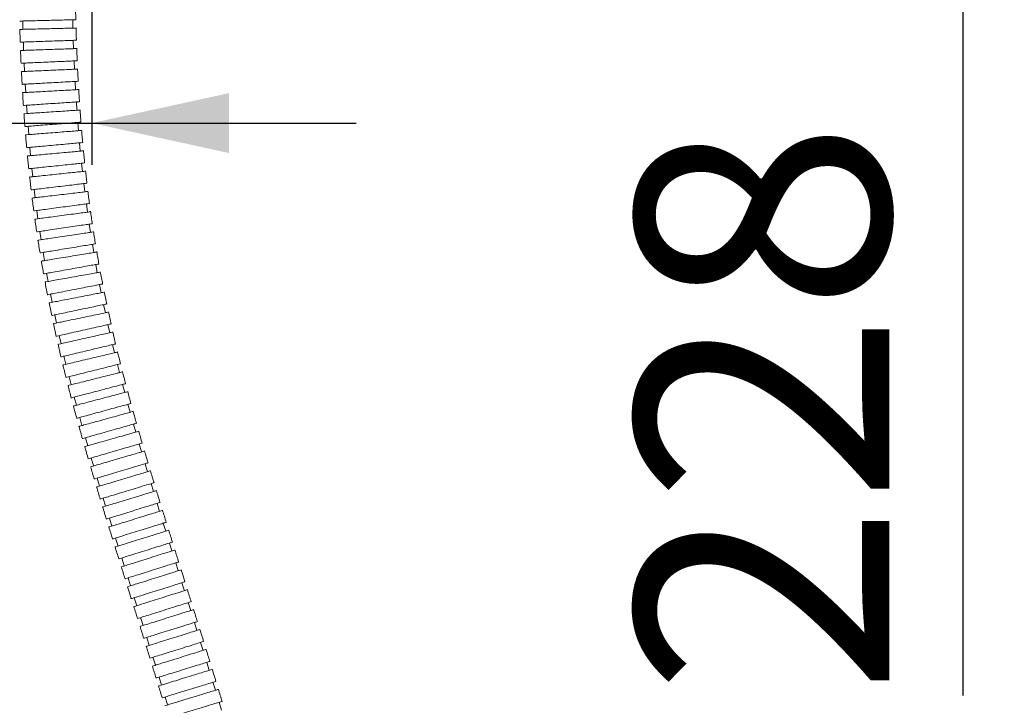
# Model space of a CAD drawing. Units: millimetres. Extents: x 9 to 202, y 7 to 290.
# Drawn here: x 161 to 185, y 179 to 195 of the extents above; entities that cross this region are included whole.
import ezdxf

# ---------------------------------------------------------------- set-up
doc = ezdxf.new("R2010")
doc.units = ezdxf.units.MM
doc.layers.add('0_25', color=7, linetype='Continuous', lineweight=25)
doc.styles.add('SLDTEXTSTYLE1', font='TXT', dxfattribs={"width": 0.75})
doc.dimstyles.new('SLDDIMSTYLE5', dxfattribs={"dimtxt": 6.085417, "dimasz": 3.302, "dimexe": 0, "dimexo": 0.0625, "dimgap": 1.521354, "dimtad": 1, "dimdec": 0, "dimlfac": 10, "dimrnd": 1e-09, "dimzin": 12, "dimdsep": 46, "dimtxsty": 'SLDTEXTSTYLE1', "dimsah": 1, "dimcen": 0.09, "dimadec": 0, "dimazin": 3, "dimtfac": 1, "dimtdec": 0, "dimtmove": 0, "dimatfit": 0, "dimfxl": 0, "dimfrac": 2, "dimtolj": 1, "dimtzin": 12, "dimarcsym": 0})
doc.dimstyles.new('SLDDIMSTYLE6', dxfattribs={"dimtxt": 6.085417, "dimasz": 3.302, "dimexe": 0, "dimexo": 0.0625, "dimgap": 1.521354, "dimtad": 1, "dimdec": 0, "dimlfac": 10, "dimrnd": 1e-09, "dimzin": 12, "dimdsep": 46, "dimtxsty": 'SLDTEXTSTYLE1', "dimsah": 1, "dimcen": 0.09, "dimadec": 0, "dimazin": 3, "dimtfac": 1, "dimtdec": 0, "dimtofl": 0, "dimtmove": 0, "dimatfit": 3, "dimfxl": 0, "dimfrac": 2, "dimtolj": 1, "dimtzin": 12, "dimarcsym": 0})

# ---------------------------------------------------------------- blocks, each defined once
blk = doc.blocks.new('_D_14')
at = {"layer": '0_25'}
for p, q in [((153.538, 197.151), (153.538, 191.98)), ((163.113, 196.526), (163.113, 191.98)), ((153.538, 192.98), (140.847, 192.98)), ((153.538, 192.98), (163.113, 192.98)), ((163.113, 192.98), (169.463, 192.98))]:
    blk.add_line(p, q, dxfattribs=at)
for points in [[(153.538, 192.98), (150.236, 193.7), (150.236, 192.26)], [(163.113, 192.98), (166.415, 192.26), (166.415, 193.7)]]:
    blk.add_solid(points, dxfattribs=at)
at = {"layer": '0_25', "insert": (140.847, 200.825), "char_height": 6.0854, "attachment_point": 1, "style": 'SLDTEXTSTYLE1'}
blk.add_mtext('96', dxfattribs=at)
blk = doc.blocks.new('_D_15')
at = {"layer": '0_25'}
for p, q in [((164.338, 224.225), (185.036, 224.225)), ((184.036, 201.446), (184.036, 224.225)), ((163.974, 201.446), (185.036, 201.446)), ((184.036, 201.446), (184.036, 179.23))]:
    blk.add_line(p, q, dxfattribs=at)
for points in [[(184.036, 224.225), (183.316, 220.923), (184.756, 220.923)], [(184.036, 201.446), (184.756, 204.748), (183.316, 204.748)]]:
    blk.add_solid(points, dxfattribs=at)
at = {"layer": '0_25', "insert": (176.191, 179.23), "char_height": 6.0854, "attachment_point": 1, "rotation": 90, "style": 'SLDTEXTSTYLE1'}
blk.add_mtext('228', dxfattribs=at)

msp = doc.modelspace()

# ---------------------------------------------------------------- linework, layer by layer
at = {"color": 7, "linetype": 'Continuous', "lineweight": 18}
for p, q in [((161.4562, 195.431), (161.4612, 195.2311)), ((162.6608, 195.2607), (162.6559, 195.4607)), ((161.4711, 194.9256), (161.4779, 194.7257)), ((162.6772, 194.7667), (162.6704, 194.9665)), ((162.6985, 194.2731), (162.6897, 194.4729)), ((161.4909, 194.42), (161.4997, 194.2202)), ((162.7251, 193.7803), (162.7141, 193.98)), ((161.5159, 193.9142), (161.5269, 193.7145)), ((162.7571, 193.2881), (162.7439, 193.4877)), ((161.5465, 193.4083), (161.5598, 193.2087)), ((161.5831, 192.9024), (161.5988, 192.703)), ((162.7951, 192.7968), (162.7795, 192.9962)), ((161.626, 192.3966), (161.6442, 192.1974)), ((162.8392, 192.3064), (162.821, 192.5056)), ((161.6755, 191.891), (161.6963, 191.6921)), ((162.8898, 191.817), (162.869, 192.0159)), ((161.7319, 191.3858), (161.7554, 191.1872)), ((162.9471, 191.3287), (162.9235, 191.5273)), ((161.7954, 190.8812), (161.8219, 190.683)), ((163.0113, 190.8415), (162.9849, 191.0397)), ((163.0827, 190.3555), (163.0534, 190.5534)), ((161.8663, 190.3773), (161.8957, 190.1795)), ((163.1613, 189.8708), (163.129, 190.0682)), ((161.9448, 189.8745), (161.9771, 189.6771)), ((163.2472, 189.3874), (163.2119, 189.5843)), ((162.0307, 189.3728), (162.066, 189.1759)), ((163.3403, 188.9052), (163.3021, 189.1016)), ((162.1242, 188.8725), (162.1623, 188.6762)), ((163.4404, 188.4243), (163.3994, 188.62)), ((162.2249, 188.3738), (162.266, 188.1781)), ((163.5474, 187.9445), (163.5037, 188.1396)), ((162.3328, 187.877), (162.3765, 187.6818)), ((163.6609, 187.4657), (163.6146, 187.6603)), ((162.4473, 187.3821), (162.4936, 187.1875)), ((163.7805, 186.9879), (163.7318, 187.1819)), ((162.568, 186.8892), (162.6168, 186.6953)), ((163.9058, 186.5108), (163.8548, 186.7042)), ((162.6944, 186.3985), (162.7454, 186.2051)), ((164.036, 186.0344), (163.9831, 186.2273)), ((162.8259, 185.9098), (162.8788, 185.7169)), ((164.1708, 185.5584), (164.1162, 185.7508)), ((162.9618, 185.4231), (163.0164, 185.2307)), ((164.3094, 185.0828), (164.2534, 185.2748)), ((163.1015, 184.9382), (163.1576, 184.7463)), ((164.4514, 184.6073), (164.3941, 184.7989)), ((163.2444, 184.4551), (163.3017, 184.2635)), ((164.5959, 184.1318), (164.5377, 184.3232)), ((163.3897, 183.9736), (163.448, 183.7822)), ((164.7426, 183.6563), (164.6836, 183.8474)), ((163.537, 183.4933), (163.5961, 183.3022)), ((164.8909, 183.1805), (164.8314, 183.3714)), ((163.6858, 183.0142), (163.7453, 182.8233)), ((165.0402, 182.7045), (164.9804, 182.8953)), ((163.8354, 182.536), (163.8953, 182.3452)), ((165.1902, 182.2281), (165.1302, 182.4188)), ((163.9855, 182.0585), (164.0456, 181.8677)), ((165.3404, 181.7512), (165.2803, 181.942)), ((164.1358, 181.5815), (164.1958, 181.3908)), ((165.4905, 181.2739), (165.4305, 181.4647)), ((164.2858, 181.1049), (164.3457, 180.9141)), ((165.6402, 180.7962), (165.5804, 180.987)), ((164.4352, 180.6285), (164.495, 180.4376)), ((165.7892, 180.3178), (165.7297, 180.5088)), ((164.584, 180.1521), (164.6434, 179.9612)), ((165.9373, 179.839), (165.8782, 180.0301)), ((164.7317, 179.6758), (164.7908, 179.4847)), ((166.0843, 179.3596), (166.0257, 179.5508)), ((164.8783, 179.1993), (164.9369, 179.008)), ((166.2301, 178.8796), (166.172, 179.071))]:
    msp.add_line(p, q, dxfattribs=at)
at = {"color": 7, "linetype": 'Continuous', "lineweight": 18, "flags": 128}
for points in [[(165.3524, 181.9628), (165.3066, 182.1082), (165.2612, 182.2525)], [(163.9735, 181.8469), (164.019, 181.7026), (164.0648, 181.5572)]]:
    msp.add_lwpolyline(points, dxfattribs=at)
at = {"color": 7, "linetype": 'Continuous', "lineweight": 18}
for points, knots in [([(162.7308, 195.4625), (162.7296, 195.5124), (162.7272, 195.6125), (162.7252, 195.7127), (162.7242, 195.7629)], [0, 0, 0, 0, 0.49791171, 1, 1, 1, 1]), ([(162.7308, 195.4625), (162.7234, 195.4623), (162.7085, 195.462), (162.5921, 195.4591), (162.4208, 195.4549), (162.207, 195.4496), (161.9764, 195.4439), (161.755, 195.4384), (161.5662, 195.4337), (161.4381, 195.4306), (161.3774, 195.4291), (161.3871, 195.4293), (161.3895, 195.4294)], [0, 0, 0, 0, 0.1073968, 0.2147935, 0.3221901, 0.429587, 0.5369839, 0.6443805, 0.7517772, 0.859174, 0.9665708, 1, 1, 1, 1]), ([(161.3865, 195.2311), (161.388, 195.1796), (161.391, 195.0769), (161.3944, 194.9742), (161.3961, 194.923)], [0, 0, 0, 0, 0.5019605, 1, 1, 1, 1]), ([(162.7362, 195.2626), (162.7287, 195.2624), (162.7138, 195.2621), (162.5975, 195.2592), (162.4262, 195.2549), (162.2123, 195.2497), (161.9817, 195.244), (161.7604, 195.2385), (161.5715, 195.2338), (161.4434, 195.2307), (161.3827, 195.2292), (161.3924, 195.2294), (161.3948, 195.2294)], [0, 0, 0, 0, 0.1073958, 0.2147916, 0.3221878, 0.4295845, 0.5369821, 0.6443799, 0.7517776, 0.8591748, 0.9665711, 1, 1, 1, 1]), ([(162.7453, 194.9691), (162.7437, 195.0189), (162.7403, 195.119), (162.7374, 195.2191), (162.736, 195.2693)], [0, 0, 0, 0, 0.4978984, 1, 1, 1, 1]), ([(162.7453, 194.9691), (162.7379, 194.9688), (162.723, 194.9683), (162.6067, 194.9644), (162.4354, 194.9585), (162.2216, 194.9512), (161.9911, 194.9434), (161.7698, 194.9358), (161.581, 194.9294), (161.4529, 194.925), (161.3922, 194.9229), (161.402, 194.9232), (161.4043, 194.9233)], [0, 0, 0, 0, 0.1073968, 0.2147935, 0.3221903, 0.4295869, 0.5369837, 0.6443806, 0.7517772, 0.859174, 0.9665708, 1, 1, 1, 1]), ([(161.4033, 194.725), (161.4053, 194.6731), (161.4093, 194.5697), (161.4138, 194.4663), (161.416, 194.4148)], [0, 0, 0, 0, 0.5019662, 1, 1, 1, 1]), ([(162.7526, 194.7692), (162.7451, 194.769), (162.7302, 194.7685), (162.6139, 194.7645), (162.4426, 194.7586), (162.2288, 194.7514), (161.9983, 194.7435), (161.777, 194.7359), (161.5883, 194.7295), (161.4601, 194.7251), (161.3994, 194.723), (161.4092, 194.7234), (161.4115, 194.7235)], [0, 0, 0, 0, 0.1073957, 0.2147914, 0.3221875, 0.4295841, 0.5369821, 0.6443799, 0.7517776, 0.8591748, 0.9665712, 1, 1, 1, 1]), ([(162.7647, 194.4745), (162.7625, 194.5246), (162.7581, 194.6252), (162.7542, 194.7258), (162.7523, 194.7763)], [0, 0, 0, 0, 0.49788924, 1, 1, 1, 1]), ([(162.7646, 194.4763), (162.7572, 194.4759), (162.7422, 194.4753), (162.626, 194.4701), (162.4548, 194.4626), (162.2411, 194.4531), (162.0106, 194.4429), (161.7895, 194.4332), (161.6008, 194.4248), (161.4727, 194.4192), (161.412, 194.4165), (161.4218, 194.4169), (161.4241, 194.417)], [0, 0, 0, 0, 0.1073967, 0.2147936, 0.3221903, 0.429587, 0.5369836, 0.6443805, 0.7517773, 0.859174, 0.9665707, 1, 1, 1, 1]), ([(161.4251, 194.2187), (161.4276, 194.1668), (161.4327, 194.0633), (161.4383, 193.9598), (161.4411, 193.9082)], [0, 0, 0, 0, 0.5019535, 1, 1, 1, 1]), ([(162.7739, 194.2765), (162.7664, 194.2761), (162.7515, 194.2755), (162.6353, 194.2703), (162.4641, 194.2628), (162.2503, 194.2533), (162.0199, 194.2431), (161.7987, 194.2334), (161.61, 194.225), (161.4819, 194.2194), (161.4213, 194.2167), (161.4311, 194.2171), (161.4334, 194.2172)], [0, 0, 0, 0, 0.10739556, 0.21479129, 0.32218718, 0.42958391, 0.53698165, 0.6443799, 0.75177776, 0.85917494, 0.96657123, 1, 1, 1, 1]), ([(162.7891, 193.9823), (162.7864, 194.0324), (162.7809, 194.1329), (162.776, 194.2334), (162.7735, 194.2839)], [0, 0, 0, 0, 0.4978984, 1, 1, 1, 1]), ([(162.789, 193.9841), (162.7815, 193.9837), (162.7666, 193.9829), (162.6504, 193.9765), (162.4793, 193.9671), (162.2657, 193.9554), (162.0354, 193.9427), (161.8143, 193.9306), (161.6258, 193.9202), (161.4977, 193.9132), (161.4371, 193.9098), (161.4469, 193.9104), (161.4492, 193.9105)], [0, 0, 0, 0, 0.1073969, 0.2147937, 0.3221905, 0.4295871, 0.5369839, 0.6443805, 0.7517771, 0.8591739, 0.9665707, 1, 1, 1, 1]), ([(162.8004, 193.7844), (162.7929, 193.784), (162.778, 193.7832), (162.6619, 193.7768), (162.4908, 193.7674), (162.2771, 193.7557), (162.0468, 193.743), (161.8258, 193.7309), (161.6372, 193.7205), (161.5091, 193.7135), (161.4485, 193.7102), (161.4583, 193.7107), (161.4606, 193.7108)], [0, 0, 0, 0, 0.1073954, 0.2147909, 0.3221868, 0.429584, 0.5369815, 0.64438, 0.7517777, 0.859175, 0.9665713, 1, 1, 1, 1]), ([(162.8189, 193.4909), (162.8156, 193.5409), (162.809, 193.6413), (162.803, 193.7417), (162.7999, 193.7922)], [0, 0, 0, 0, 0.4979285, 1, 1, 1, 1]), ([(161.4523, 193.7123), (161.4554, 193.6602), (161.4617, 193.5566), (161.4684, 193.4531), (161.4718, 193.4015)], [0, 0, 0, 0, 0.5019297, 1, 1, 1, 1]), ([(162.8187, 193.4927), (162.8113, 193.4922), (162.7964, 193.4912), (162.6803, 193.4835), (162.5093, 193.4721), (162.2959, 193.458), (162.0657, 193.4427), (161.8448, 193.4281), (161.6563, 193.4156), (161.5284, 193.4071), (161.4678, 193.4031), (161.4776, 193.4037), (161.4799, 193.4039)], [0, 0, 0, 0, 0.1073968, 0.2147936, 0.3221905, 0.4295869, 0.5369841, 0.6443806, 0.7517772, 0.859174, 0.9665707, 1, 1, 1, 1]), ([(162.8325, 193.2931), (162.825, 193.2926), (162.8101, 193.2917), (162.694, 193.284), (162.523, 193.2726), (162.3096, 193.2584), (162.0794, 193.2432), (161.8585, 193.2285), (161.67, 193.216), (161.5421, 193.2075), (161.4815, 193.2035), (161.4913, 193.2042), (161.4936, 193.2043)], [0, 0, 0, 0, 0.10739523, 0.2147904, 0.32218636, 0.42958337, 0.5369812, 0.64437993, 0.75177792, 0.8591752, 0.96657139, 1, 1, 1, 1]), ([(162.8542, 193.0021), (162.8504, 193.0517), (162.8426, 193.1514), (162.8355, 193.2512), (162.8319, 193.3012)], [0, 0, 0, 0, 0.497997, 1, 1, 1, 1]), ([(161.4853, 193.2057), (161.489, 193.1539), (161.4964, 193.0509), (161.5044, 192.9478), (161.5084, 192.8965)], [0, 0, 0, 0, 0.5018589, 1, 1, 1, 1]), ([(162.8542, 193.0021), (162.8468, 193.0015), (162.8319, 193.0003), (162.7159, 192.9912), (162.5451, 192.9778), (162.3318, 192.9611), (162.1018, 192.9431), (161.8811, 192.9258), (161.6928, 192.911), (161.565, 192.901), (161.5045, 192.8962), (161.5142, 192.897), (161.5165, 192.8972)], [0, 0, 0, 0, 0.1073968, 0.2147936, 0.3221903, 0.429587, 0.5369836, 0.6443804, 0.7517774, 0.859174, 0.9665708, 1, 1, 1, 1]), ([(162.8704, 192.8027), (162.8629, 192.8021), (162.848, 192.801), (162.732, 192.7919), (162.5612, 192.7785), (162.3479, 192.7617), (162.118, 192.7437), (161.8972, 192.7264), (161.7089, 192.7116), (161.5811, 192.7016), (161.5206, 192.6969), (161.5303, 192.6976), (161.5327, 192.6978)], [0, 0, 0, 0, 0.107395, 0.2147902, 0.3221857, 0.4295828, 0.5369809, 0.6443798, 0.751778, 0.8591754, 0.9665714, 1, 1, 1, 1]), ([(162.8959, 192.5106), (162.8914, 192.5605), (162.8823, 192.6607), (162.8739, 192.7609), (162.8697, 192.8112)], [0, 0, 0, 0, 0.4980328, 1, 1, 1, 1]), ([(161.5243, 192.699), (161.5287, 192.647), (161.5375, 192.5433), (161.5468, 192.4396), (161.5515, 192.3879)], [0, 0, 0, 0, 0.50183, 1, 1, 1, 1]), ([(162.8957, 192.5124), (162.8883, 192.5117), (162.8734, 192.5104), (162.7576, 192.4998), (162.5869, 192.4842), (162.3739, 192.4648), (162.1441, 192.4438), (161.9237, 192.4237), (161.7356, 192.4066), (161.6079, 192.3949), (161.5474, 192.3894), (161.5572, 192.3903), (161.5595, 192.3905)], [0, 0, 0, 0, 0.1073974, 0.2147948, 0.3221919, 0.4295885, 0.5369848, 0.6443809, 0.7517769, 0.8591733, 0.9665704, 1, 1, 1, 1]), ([(162.9144, 192.3133), (162.907, 192.3126), (162.8921, 192.3112), (162.7762, 192.3007), (162.6056, 192.2851), (162.3925, 192.2657), (162.1628, 192.2447), (161.9424, 192.2246), (161.7543, 192.2075), (161.6266, 192.1958), (161.5661, 192.1903), (161.5759, 192.1912), (161.5782, 192.1914)], [0, 0, 0, 0, 0.10739615, 0.21479228, 0.32218862, 0.42958554, 0.53698252, 0.64438014, 0.75177746, 0.85917447, 0.9665709, 1, 1, 1, 1]), ([(162.9437, 192.022), (162.9386, 192.0718), (162.9282, 192.1718), (162.9185, 192.2718), (162.9136, 192.322)], [0, 0, 0, 0, 0.4981173, 1, 1, 1, 1]), ([(161.5698, 192.1925), (161.5749, 192.1405), (161.585, 192.0367), (161.5957, 191.933), (161.6011, 191.8813)], [0, 0, 0, 0, 0.5017543, 1, 1, 1, 1]), ([(162.9435, 192.0237), (162.9361, 192.0229), (162.9213, 192.0214), (162.8056, 192.0093), (162.6351, 191.9914), (162.4224, 191.9692), (162.1929, 191.9452), (161.9728, 191.9221), (161.7849, 191.9025), (161.6574, 191.8891), (161.597, 191.8828), (161.6068, 191.8838), (161.6091, 191.8841)], [0, 0, 0, 0, 0.1073992, 0.2147984, 0.3221966, 0.4295931, 0.536988, 0.6443818, 0.7517761, 0.8591719, 0.9665695, 1, 1, 1, 1]), ([(162.9649, 191.8249), (162.9575, 191.8241), (162.9426, 191.8225), (162.8269, 191.8104), (162.6565, 191.7926), (162.4437, 191.7703), (162.2143, 191.7463), (161.9941, 191.7233), (161.8063, 191.7036), (161.6788, 191.6903), (161.6184, 191.6839), (161.6281, 191.685), (161.6304, 191.6852)], [0, 0, 0, 0, 0.1073979, 0.2147958, 0.3221933, 0.4295897, 0.5369856, 0.6443811, 0.7517766, 0.8591728, 0.9665701, 1, 1, 1, 1]), ([(162.9982, 191.5344), (162.9923, 191.5841), (162.9806, 191.6839), (162.9695, 191.7838), (162.9639, 191.834)], [0, 0, 0, 0, 0.4982329, 1, 1, 1, 1]), ([(161.622, 191.6862), (161.6278, 191.6342), (161.6394, 191.5304), (161.6516, 191.4268), (161.6576, 191.3751)], [0, 0, 0, 0, 0.50165881, 1, 1, 1, 1]), ([(162.998, 191.5361), (162.9906, 191.5352), (162.9757, 191.5335), (162.8602, 191.5198), (162.69, 191.4996), (162.4776, 191.4743), (162.2485, 191.4472), (162.0287, 191.4211), (161.8411, 191.3988), (161.7138, 191.3837), (161.6536, 191.3765), (161.6633, 191.3777), (161.6656, 191.378)], [0, 0, 0, 0, 0.1074008, 0.2148015, 0.322201, 0.4295972, 0.5369903, 0.6443826, 0.7517754, 0.8591704, 0.9665687, 1, 1, 1, 1]), ([(161.6813, 191.1803), (161.6878, 191.1283), (161.7008, 191.0246), (161.7145, 190.921), (161.7214, 190.8694)], [0, 0, 0, 0, 0.5015538, 1, 1, 1, 1]), ([(163.0221, 191.3376), (163.0147, 191.3367), (162.9999, 191.3349), (162.8843, 191.3212), (162.7142, 191.301), (162.5017, 191.2758), (162.2727, 191.2486), (162.0528, 191.2225), (161.8653, 191.2003), (161.738, 191.1851), (161.6777, 191.178), (161.6874, 191.1791), (161.6897, 191.1794)], [0, 0, 0, 0, 0.1073989, 0.2147979, 0.3221961, 0.4295923, 0.5369876, 0.6443817, 0.7517761, 0.859172, 0.9665695, 1, 1, 1, 1]), ([(163.0595, 191.0479), (163.0529, 191.0975), (163.0397, 191.1972), (163.0272, 191.2969), (163.0209, 191.3469)], [0, 0, 0, 0, 0.4983597, 1, 1, 1, 1]), ([(163.0592, 191.0496), (163.0518, 191.0487), (163.037, 191.0467), (162.9217, 191.0313), (162.7518, 191.0087), (162.5398, 190.9804), (162.3112, 190.9499), (162.0917, 190.9207), (161.9045, 190.8957), (161.7774, 190.8788), (161.7173, 190.8708), (161.7269, 190.8721), (161.7292, 190.8724)], [0, 0, 0, 0, 0.1074011, 0.2148024, 0.3222021, 0.4295984, 0.5369913, 0.6443828, 0.7517752, 0.8591701, 0.9665685, 1, 1, 1, 1]), ([(161.7478, 190.675), (161.7551, 190.6231), (161.7696, 190.5195), (161.7849, 190.4161), (161.7925, 190.3645)], [0, 0, 0, 0, 0.5014107, 1, 1, 1, 1]), ([(163.0862, 190.8515), (163.0788, 190.8505), (163.0641, 190.8485), (162.9487, 190.8332), (162.7789, 190.8105), (162.5668, 190.7822), (162.3382, 190.7518), (162.1187, 190.7225), (161.9315, 190.6976), (161.8044, 190.6806), (161.7442, 190.6726), (161.7539, 190.6739), (161.7562, 190.6742)], [0, 0, 0, 0, 0.10739848, 0.214797, 0.32219511, 0.42959159, 0.53698678, 0.64438139, 0.75177644, 0.85917223, 0.96656965, 1, 1, 1, 1]), ([(163.1278, 190.5626), (163.1205, 190.6122), (163.1059, 190.7116), (163.0919, 190.8111), (163.0849, 190.861)], [0, 0, 0, 0, 0.49852585, 1, 1, 1, 1]), ([(163.1275, 190.5644), (163.1202, 190.5633), (163.1054, 190.5611), (162.9903, 190.544), (162.8208, 190.5189), (162.6092, 190.4875), (162.381, 190.4537), (162.162, 190.4212), (161.9752, 190.3935), (161.8484, 190.3747), (161.7883, 190.3658), (161.798, 190.3672), (161.8003, 190.3676)], [0, 0, 0, 0, 0.1074001, 0.2148003, 0.322199, 0.4295953, 0.5369896, 0.6443822, 0.7517755, 0.859171, 0.966569, 1, 1, 1, 1]), ([(161.8218, 190.1705), (161.8299, 190.1187), (161.8459, 190.0153), (161.8627, 189.912), (161.8711, 189.8605)], [0, 0, 0, 0, 0.5012591, 1, 1, 1, 1]), ([(163.1575, 190.3666), (163.1501, 190.3655), (163.1353, 190.3633), (163.0202, 190.3463), (162.8507, 190.3211), (162.6391, 190.2898), (162.4109, 190.2559), (162.1919, 190.2234), (162.0051, 190.1957), (161.8783, 190.1769), (161.8182, 190.168), (161.8279, 190.1695), (161.8302, 190.1698)], [0, 0, 0, 0, 0.1073968, 0.2147937, 0.3221904, 0.4295872, 0.5369839, 0.6443808, 0.7517769, 0.8591737, 0.9665704, 1, 1, 1, 1]), ([(163.2033, 190.0786), (163.1953, 190.128), (163.1792, 190.2272), (163.1637, 190.3265), (163.156, 190.3763)], [0, 0, 0, 0, 0.4987119, 1, 1, 1, 1]), ([(163.203, 190.0803), (163.1957, 190.0791), (163.1809, 190.0767), (163.0661, 190.0579), (162.897, 190.0302), (162.6859, 189.9957), (162.4582, 189.9585), (162.2397, 189.9227), (162.0534, 189.8922), (161.9268, 189.8715), (161.8669, 189.8617), (161.8766, 189.8633), (161.8789, 189.8637)], [0, 0, 0, 0, 0.10739814, 0.21479636, 0.32219405, 0.4295902, 0.53698585, 0.6443811, 0.75177667, 0.85917266, 0.96656999, 1, 1, 1, 1]), ([(163.2359, 189.883), (163.2286, 189.8818), (163.2138, 189.8794), (163.099, 189.8606), (162.9299, 189.833), (162.7188, 189.7984), (162.4911, 189.7612), (162.2726, 189.7254), (162.0862, 189.6949), (161.9597, 189.6742), (161.8998, 189.6644), (161.9094, 189.666), (161.9117, 189.6664)], [0, 0, 0, 0, 0.10739486, 0.21478976, 0.32218535, 0.42958226, 0.53698067, 0.64437942, 0.751778, 0.85917531, 0.9665714, 1, 1, 1, 1]), ([(163.2858, 189.5975), (163.277, 189.6466), (163.2595, 189.7449), (163.2427, 189.8434), (163.2343, 189.8927)], [0, 0, 0, 0, 0.4989277, 1, 1, 1, 1]), ([(161.9033, 189.6669), (161.9121, 189.6156), (161.9296, 189.513), (161.9478, 189.4106), (161.9569, 189.3595)], [0, 0, 0, 0, 0.50106962, 1, 1, 1, 1]), ([(163.2858, 189.5975), (163.2784, 189.5962), (163.2637, 189.5935), (163.1492, 189.573), (162.9805, 189.5428), (162.7699, 189.5051), (162.5429, 189.4645), (162.3249, 189.4255), (162.139, 189.3922), (162.0128, 189.3696), (161.9531, 189.3589), (161.9627, 189.3606), (161.965, 189.361)], [0, 0, 0, 0, 0.1073969, 0.2147934, 0.3221906, 0.4295872, 0.5369842, 0.6443805, 0.7517774, 0.8591739, 0.9665708, 1, 1, 1, 1]), ([(163.3216, 189.4007), (163.3143, 189.3994), (163.2996, 189.3968), (163.185, 189.3763), (163.0164, 189.3461), (162.8058, 189.3084), (162.5787, 189.2677), (162.3608, 189.2287), (162.1749, 189.1954), (162.0487, 189.1728), (161.9889, 189.1621), (161.9985, 189.1638), (162.0008, 189.1642)], [0, 0, 0, 0, 0.1073945, 0.2147885, 0.3221836, 0.4295813, 0.5369798, 0.6443791, 0.7517783, 0.859176, 0.9665718, 1, 1, 1, 1]), ([(163.3761, 189.114), (163.3665, 189.1633), (163.3475, 189.262), (163.3291, 189.3608), (163.3198, 189.4103)], [0, 0, 0, 0, 0.4991907, 1, 1, 1, 1]), ([(161.9924, 189.1646), (162.002, 189.1131), (162.0211, 189.0103), (162.041, 188.9076), (162.0509, 188.8564)], [0, 0, 0, 0, 0.50090461, 1, 1, 1, 1]), ([(163.3757, 189.1159), (163.3684, 189.1145), (163.3537, 189.1116), (163.2395, 189.0894), (163.0713, 189.0567), (162.8613, 189.0158), (162.6349, 188.9718), (162.4176, 188.9296), (162.2322, 188.8935), (162.1063, 188.869), (162.0467, 188.8574), (162.0563, 188.8593), (162.0586, 188.8597)], [0, 0, 0, 0, 0.107397, 0.2147936, 0.3221906, 0.4295873, 0.5369843, 0.6443802, 0.7517769, 0.8591739, 0.9665706, 1, 1, 1, 1]), ([(163.4145, 188.9197), (163.4072, 188.9183), (163.3925, 188.9154), (163.2783, 188.8932), (163.1101, 188.8605), (162.9001, 188.8196), (162.6737, 188.7756), (162.4563, 188.7333), (162.2709, 188.6973), (162.1451, 188.6728), (162.0855, 188.6612), (162.0951, 188.6631), (162.0973, 188.6635)], [0, 0, 0, 0, 0.1073947, 0.2147891, 0.3221846, 0.4295817, 0.5369802, 0.6443797, 0.7517782, 0.8591756, 0.9665716, 1, 1, 1, 1]), ([(163.4733, 188.6332), (163.463, 188.6824), (163.4425, 188.7809), (163.4226, 188.8795), (163.4126, 188.9289)], [0, 0, 0, 0, 0.4994123, 1, 1, 1, 1]), ([(162.0889, 188.6638), (162.0993, 188.6125), (162.1199, 188.51), (162.1413, 188.4077), (162.1519, 188.3566)], [0, 0, 0, 0, 0.5006936, 1, 1, 1, 1]), ([(163.4728, 188.6354), (163.4655, 188.6339), (163.4509, 188.6308), (163.337, 188.607), (163.1693, 188.5718), (162.9599, 188.5279), (162.7342, 188.4806), (162.5175, 188.4352), (162.3326, 188.3964), (162.2071, 188.3701), (162.1477, 188.3576), (162.1573, 188.3597), (162.1596, 188.3601)], [0, 0, 0, 0, 0.1073971, 0.2147939, 0.3221912, 0.4295876, 0.5369839, 0.6443805, 0.7517772, 0.8591737, 0.9665705, 1, 1, 1, 1]), ([(163.5144, 188.4398), (163.5071, 188.4383), (163.4925, 188.4352), (163.3786, 188.4113), (163.2109, 188.3762), (163.0015, 188.3323), (162.7758, 188.285), (162.5591, 188.2395), (162.3742, 188.2008), (162.2487, 188.1745), (162.1893, 188.162), (162.1989, 188.164), (162.2011, 188.1645)], [0, 0, 0, 0, 0.1073948, 0.2147898, 0.322185, 0.4295822, 0.5369805, 0.6443794, 0.7517779, 0.8591754, 0.9665715, 1, 1, 1, 1]), ([(163.5774, 188.1534), (163.5665, 188.2025), (163.5445, 188.3007), (163.5232, 188.3991), (163.5126, 188.4483)], [0, 0, 0, 0, 0.4996695, 1, 1, 1, 1]), ([(162.1927, 188.1647), (162.2038, 188.1136), (162.2259, 188.0116), (162.2486, 187.9097), (162.26, 187.8588)], [0, 0, 0, 0, 0.50046679, 1, 1, 1, 1]), ([(163.5768, 188.1561), (163.5696, 188.1544), (163.555, 188.1512), (163.4415, 188.1257), (163.2743, 188.0882), (163.0655, 188.0414), (162.8404, 187.9909), (162.6244, 187.9424), (162.4401, 187.9011), (162.315, 187.873), (162.2558, 187.8597), (162.2653, 187.8619), (162.2676, 187.8624)], [0, 0, 0, 0, 0.1073968, 0.2147936, 0.3221904, 0.4295872, 0.5369836, 0.6443805, 0.7517773, 0.8591741, 0.9665706, 1, 1, 1, 1]), ([(163.6212, 187.961), (163.6139, 187.9594), (163.5993, 187.9561), (163.4858, 187.9307), (163.3186, 187.8932), (163.1098, 187.8463), (162.8847, 187.7958), (162.6687, 187.7474), (162.4844, 187.706), (162.3593, 187.678), (162.3001, 187.6647), (162.3096, 187.6668), (162.3119, 187.6673)], [0, 0, 0, 0, 0.1073946, 0.2147892, 0.3221845, 0.4295815, 0.5369802, 0.6443793, 0.7517782, 0.8591757, 0.9665716, 1, 1, 1, 1]), ([(163.6883, 187.6746), (163.6766, 187.7236), (163.6534, 187.8216), (163.6307, 187.9197), (163.6194, 187.9687)], [0, 0, 0, 0, 0.49993284, 1, 1, 1, 1]), ([(162.3034, 187.6674), (162.3152, 187.6166), (162.3386, 187.515), (162.3627, 187.4136), (162.3747, 187.3629)], [0, 0, 0, 0, 0.5002341, 1, 1, 1, 1]), ([(163.6875, 187.6777), (163.6803, 187.6759), (163.6658, 187.6725), (163.5526, 187.6455), (163.3859, 187.6058), (163.1778, 187.5562), (162.9534, 187.5027), (162.738, 187.4514), (162.5543, 187.4076), (162.4296, 187.3779), (162.3705, 187.3638), (162.38, 187.3661), (162.3823, 187.3666)], [0, 0, 0, 0, 0.10739614, 0.21479239, 0.32218848, 0.42958572, 0.53698275, 0.64438035, 0.75177772, 0.85917443, 0.96657101, 1, 1, 1, 1]), ([(163.7344, 187.4832), (163.7271, 187.4815), (163.7126, 187.4781), (163.5994, 187.4511), (163.4328, 187.4114), (163.2246, 187.3618), (163.0003, 187.3083), (162.7849, 187.257), (162.6011, 187.2132), (162.4764, 187.1834), (162.4174, 187.1694), (162.4269, 187.1716), (162.4291, 187.1722)], [0, 0, 0, 0, 0.10739396, 0.21478801, 0.32218274, 0.42957999, 0.53697901, 0.64437892, 0.7517784, 0.85917621, 0.96657193, 1, 1, 1, 1]), ([(163.8054, 187.1968), (163.7931, 187.2457), (163.7686, 187.3434), (163.7447, 187.4412), (163.7327, 187.4901)], [0, 0, 0, 0, 0.500191, 1, 1, 1, 1]), ([(162.4207, 187.1721), (162.4331, 187.1216), (162.4578, 187.0205), (162.4831, 186.9196), (162.4957, 186.8691)], [0, 0, 0, 0, 0.50000448, 1, 1, 1, 1]), ([(163.8045, 187.2002), (163.7973, 187.1983), (163.7828, 187.1947), (163.67, 187.1663), (163.5038, 187.1245), (163.2963, 187.0724), (163.0726, 187.0161), (162.8579, 186.9621), (162.6747, 186.9161), (162.5504, 186.8848), (162.4915, 186.87), (162.501, 186.8724), (162.5032, 186.8729)], [0, 0, 0, 0, 0.107395, 0.2147901, 0.3221857, 0.4295824, 0.5369808, 0.6443799, 0.7517781, 0.8591754, 0.9665716, 1, 1, 1, 1]), ([(163.8537, 187.0063), (163.8465, 187.0045), (163.832, 187.0009), (163.7192, 186.9725), (163.553, 186.9307), (163.3455, 186.8785), (163.1218, 186.8223), (162.9071, 186.7683), (162.7239, 186.7222), (162.5996, 186.691), (162.5407, 186.6761), (162.5502, 186.6785), (162.5524, 186.6791)], [0, 0, 0, 0, 0.1073931, 0.2147863, 0.3221806, 0.4295776, 0.5369773, 0.6443784, 0.751779, 0.8591771, 0.9665725, 1, 1, 1, 1]), ([(163.9283, 186.7198), (163.9154, 186.7686), (163.8898, 186.866), (163.8647, 186.9636), (163.8522, 187.0123)], [0, 0, 0, 0, 0.5004358, 1, 1, 1, 1]), ([(162.544, 186.6789), (162.5569, 186.6287), (162.5828, 186.5282), (162.6091, 186.4278), (162.6223, 186.3776)], [0, 0, 0, 0, 0.4997689, 1, 1, 1, 1]), ([(163.9273, 186.7234), (163.9201, 186.7215), (163.9057, 186.7176), (163.7932, 186.688), (163.6275, 186.6443), (163.4206, 186.5898), (163.1975, 186.531), (162.9834, 186.4746), (162.8008, 186.4265), (162.6768, 186.3938), (162.6181, 186.3784), (162.6276, 186.3809), (162.6298, 186.3814)], [0, 0, 0, 0, 0.1073938, 0.2147874, 0.3221822, 0.4295796, 0.5369785, 0.6443786, 0.7517789, 0.8591766, 0.9665722, 1, 1, 1, 1]), ([(163.9787, 186.5301), (163.9715, 186.5282), (163.9571, 186.5244), (163.8445, 186.4947), (163.6788, 186.4511), (163.472, 186.3965), (163.2489, 186.3378), (163.0348, 186.2813), (162.8522, 186.2332), (162.7282, 186.2005), (162.6695, 186.1851), (162.6789, 186.1876), (162.6812, 186.1882)], [0, 0, 0, 0, 0.1073921, 0.2147842, 0.3221775, 0.429575, 0.5369757, 0.644378, 0.7517796, 0.8591781, 0.966573, 1, 1, 1, 1]), ([(164.0564, 186.2436), (164.0431, 186.2923), (164.0165, 186.3895), (163.9903, 186.4868), (163.9773, 186.5354)], [0, 0, 0, 0, 0.500675, 1, 1, 1, 1]), ([(162.6727, 186.1879), (162.6862, 186.1379), (162.713, 186.0379), (162.7404, 185.9381), (162.754, 185.8881)], [0, 0, 0, 0, 0.49955541, 1, 1, 1, 1]), ([(164.0555, 186.2471), (164.0483, 186.2452), (164.0339, 186.2412), (163.9217, 186.2104), (163.7564, 186.1651), (163.5501, 186.1085), (163.3276, 186.0474), (163.1141, 185.9889), (162.932, 185.9389), (162.8083, 185.905), (162.7498, 185.8889), (162.7592, 185.8915), (162.7614, 185.8921)], [0, 0, 0, 0, 0.1073926, 0.2147854, 0.3221794, 0.4295763, 0.5369767, 0.6443782, 0.7517793, 0.8591777, 0.9665728, 1, 1, 1, 1]), ([(164.1087, 186.0544), (164.1015, 186.0524), (164.0872, 186.0484), (163.9749, 186.0176), (163.8097, 185.9723), (163.6034, 185.9157), (163.3809, 185.8547), (163.1674, 185.7961), (162.9852, 185.7461), (162.8616, 185.7122), (162.8031, 185.6961), (162.8125, 185.6987), (162.8147, 185.6993)], [0, 0, 0, 0, 0.1073914, 0.2147828, 0.3221758, 0.4295732, 0.5369744, 0.6443777, 0.7517796, 0.8591786, 0.9665733, 1, 1, 1, 1]), ([(164.1893, 185.768), (164.1755, 185.8166), (164.148, 185.9136), (164.1209, 186.0107), (164.1074, 186.0591)], [0, 0, 0, 0, 0.5009015, 1, 1, 1, 1]), ([(162.8063, 185.6989), (162.8202, 185.6493), (162.8479, 185.5498), (162.876, 185.4505), (162.8901, 185.4008)], [0, 0, 0, 0, 0.4993342, 1, 1, 1, 1]), ([(164.1883, 185.7713), (164.1812, 185.7693), (164.1668, 185.7652), (164.0549, 185.7334), (163.89, 185.6866), (163.6842, 185.6282), (163.4623, 185.5652), (163.2493, 185.5047), (163.0676, 185.4531), (162.9443, 185.4181), (162.8859, 185.4015), (162.8953, 185.4042), (162.8975, 185.4048)], [0, 0, 0, 0, 0.10739209, 0.21478394, 0.32217791, 0.42957505, 0.53697613, 0.64437789, 0.75177929, 0.85917814, 0.9665731, 1, 1, 1, 1]), ([(164.2433, 185.579), (164.2361, 185.577), (164.2217, 185.5729), (164.1098, 185.5411), (163.945, 185.4943), (163.7392, 185.4359), (163.5173, 185.3729), (163.3043, 185.3124), (163.1226, 185.2608), (162.9992, 185.2258), (162.9408, 185.2092), (162.9502, 185.2119), (162.9525, 185.2125)], [0, 0, 0, 0, 0.1073914, 0.2147826, 0.3221755, 0.4295733, 0.5369744, 0.6443776, 0.7517797, 0.8591787, 0.9665734, 1, 1, 1, 1]), ([(164.3262, 185.2928), (164.3121, 185.3413), (164.2839, 185.4381), (164.256, 185.535), (164.242, 185.5834)], [0, 0, 0, 0, 0.501106, 1, 1, 1, 1]), ([(162.9441, 185.212), (162.9583, 185.1627), (162.9868, 185.0637), (163.0156, 184.9649), (163.03, 184.9154)], [0, 0, 0, 0, 0.4991534, 1, 1, 1, 1]), ([(164.3254, 185.2958), (164.3182, 185.2937), (164.3039, 185.2895), (164.1922, 185.2569), (164.0277, 185.2088), (163.8224, 185.1488), (163.6009, 185.0842), (163.3884, 185.0221), (163.2071, 184.9691), (163.084, 184.9331), (163.0258, 184.9161), (163.0351, 184.9189), (163.0374, 184.9195)], [0, 0, 0, 0, 0.1073922, 0.2147844, 0.3221779, 0.4295754, 0.5369759, 0.6443782, 0.7517792, 0.859178, 0.966573, 1, 1, 1, 1]), ([(164.3817, 185.1039), (164.3745, 185.1018), (164.3602, 185.0976), (164.2485, 185.065), (164.0841, 185.0169), (163.8787, 184.957), (163.6573, 184.8923), (163.4448, 184.8302), (163.2634, 184.7772), (163.1404, 184.7412), (163.0821, 184.7242), (163.0915, 184.727), (163.0937, 184.7276)], [0, 0, 0, 0, 0.10739202, 0.21478402, 0.32217799, 0.4295748, 0.53697521, 0.64437771, 0.75177989, 0.85917821, 0.96657313, 1, 1, 1, 1]), ([(164.4667, 184.8178), (164.4522, 184.8663), (164.4234, 184.963), (164.3948, 185.0597), (164.3805, 185.1079)], [0, 0, 0, 0, 0.5012962, 1, 1, 1, 1]), ([(164.4659, 184.8204), (164.4588, 184.8183), (164.4445, 184.814), (164.333, 184.7807), (164.1688, 184.7316), (163.9639, 184.6703), (163.7429, 184.6042), (163.5307, 184.5408), (163.3498, 184.4867), (163.2269, 184.4499), (163.1688, 184.4325), (163.1781, 184.4353), (163.1803, 184.436)], [0, 0, 0, 0, 0.1073931, 0.2147861, 0.3221804, 0.429578, 0.5369773, 0.6443789, 0.7517793, 0.8591772, 0.9665726, 1, 1, 1, 1]), ([(163.0853, 184.7271), (163.0998, 184.6779), (163.1289, 184.5795), (163.1583, 184.4812), (163.173, 184.4319)], [0, 0, 0, 0, 0.4989648, 1, 1, 1, 1]), ([(164.5234, 184.6289), (164.5163, 184.6267), (164.502, 184.6224), (164.3905, 184.5891), (164.2263, 184.54), (164.0214, 184.4787), (163.8004, 184.4126), (163.5882, 184.3492), (163.4073, 184.2951), (163.2844, 184.2584), (163.2263, 184.241), (163.2356, 184.2438), (163.2379, 184.2444)], [0, 0, 0, 0, 0.1073934, 0.2147867, 0.322181, 0.429578, 0.5369778, 0.6443784, 0.7517786, 0.8591771, 0.9665724, 1, 1, 1, 1]), ([(164.6101, 184.3428), (164.5954, 184.3913), (164.566, 184.4878), (164.5368, 184.5845), (164.5223, 184.6327)], [0, 0, 0, 0, 0.5014382, 1, 1, 1, 1]), ([(164.6094, 184.345), (164.6023, 184.3428), (164.588, 184.3385), (164.4767, 184.3046), (164.3128, 184.2547), (164.1081, 184.1924), (163.8875, 184.1251), (163.6757, 184.0606), (163.495, 184.0056), (163.3723, 183.9683), (163.3143, 183.9506), (163.3236, 183.9534), (163.3258, 183.9541)], [0, 0, 0, 0, 0.1073946, 0.2147895, 0.3221847, 0.4295813, 0.5369804, 0.6443797, 0.7517784, 0.8591758, 0.9665718, 1, 1, 1, 1]), ([(163.2295, 184.2438), (163.2442, 184.195), (163.2738, 184.097), (163.3036, 183.999), (163.3185, 183.95)], [0, 0, 0, 0, 0.4988138, 1, 1, 1, 1]), ([(164.6679, 184.1537), (164.6607, 184.1516), (164.6464, 184.1472), (164.5351, 184.1133), (164.3712, 184.0634), (164.1666, 184.0011), (163.9459, 183.9339), (163.7341, 183.8694), (163.5534, 183.8143), (163.4308, 183.777), (163.3727, 183.7593), (163.382, 183.7622), (163.3843, 183.7628)], [0, 0, 0, 0, 0.1073951, 0.2147897, 0.3221856, 0.4295827, 0.5369804, 0.6443792, 0.7517781, 0.8591755, 0.9665716, 1, 1, 1, 1]), ([(164.7559, 183.8677), (164.7409, 183.9161), (164.7111, 184.0126), (164.6815, 184.1092), (164.6668, 184.1573)], [0, 0, 0, 0, 0.5015779, 1, 1, 1, 1]), ([(164.7553, 183.8695), (164.7482, 183.8673), (164.7339, 183.8629), (164.6227, 183.8286), (164.459, 183.778), (164.2546, 183.7149), (164.0342, 183.6468), (163.8226, 183.5815), (163.6422, 183.5258), (163.5197, 183.488), (163.4617, 183.47), (163.471, 183.4729), (163.4732, 183.4736)], [0, 0, 0, 0, 0.107396, 0.2147922, 0.3221887, 0.4295854, 0.5369824, 0.6443799, 0.751777, 0.8591745, 0.966571, 1, 1, 1, 1]), ([(163.3759, 183.7622), (163.3908, 183.7135), (163.4207, 183.6159), (163.4508, 183.5184), (163.4659, 183.4695)], [0, 0, 0, 0, 0.4986732, 1, 1, 1, 1]), ([(164.8144, 183.6784), (164.8073, 183.6762), (164.793, 183.6718), (164.6819, 183.6375), (164.5181, 183.587), (164.3137, 183.5238), (164.0933, 183.4558), (163.8818, 183.3905), (163.7013, 183.3347), (163.5788, 183.2969), (163.5208, 183.279), (163.5301, 183.2819), (163.5324, 183.2826)], [0, 0, 0, 0, 0.1073965, 0.214793, 0.3221891, 0.4295858, 0.5369834, 0.6443805, 0.7517774, 0.8591744, 0.966571, 1, 1, 1, 1]), ([(164.903, 183.3938), (164.888, 183.4419), (164.8581, 183.5379), (164.8283, 183.6339), (164.8134, 183.6817)], [0, 0, 0, 0, 0.5016853, 1, 1, 1, 1]), ([(164.903, 183.3938), (164.8958, 183.3916), (164.8816, 183.3871), (164.7705, 183.3525), (164.6069, 183.3015), (164.4027, 183.2378), (164.1825, 183.1691), (163.9711, 183.1032), (163.7908, 183.047), (163.6684, 183.0088), (163.6105, 182.9907), (163.6198, 182.9936), (163.622, 182.9943)], [0, 0, 0, 0, 0.1073967, 0.21479333, 0.32219058, 0.42958713, 0.5369833, 0.64438055, 0.75177712, 0.8591742, 0.96657083, 1, 1, 1, 1]), ([(163.524, 183.2819), (163.5389, 183.2337), (163.569, 183.137), (163.5991, 183.0403), (163.6142, 182.9919)], [0, 0, 0, 0, 0.49856364, 1, 1, 1, 1]), ([(164.9626, 183.2029), (164.9555, 183.2007), (164.9412, 183.1962), (164.8301, 183.1616), (164.6665, 183.1106), (164.4623, 183.0469), (164.2421, 182.9782), (164.0307, 182.9123), (163.8504, 182.8561), (163.728, 182.8179), (163.6701, 182.7998), (163.6794, 182.8027), (163.6816, 182.8034)], [0, 0, 0, 0, 0.1073966, 0.2147931, 0.3221894, 0.429587, 0.5369834, 0.6443809, 0.7517775, 0.8591742, 0.9665709, 1, 1, 1, 1]), ([(165.0525, 182.916), (165.0373, 182.9645), (165.007, 183.061), (164.9768, 183.1575), (164.9617, 183.2057)], [0, 0, 0, 0, 0.5017376, 1, 1, 1, 1]), ([(165.0519, 182.9178), (165.0448, 182.9155), (165.0306, 182.9111), (164.9195, 182.8762), (164.756, 182.8249), (164.5519, 182.7608), (164.3318, 182.6918), (164.1206, 182.6255), (163.9404, 182.5689), (163.8181, 182.5306), (163.7601, 182.5124), (163.7695, 182.5153), (163.7717, 182.516)], [0, 0, 0, 0, 0.107396, 0.2147919, 0.3221881, 0.4295854, 0.5369827, 0.6443802, 0.7517781, 0.8591745, 0.9665712, 1, 1, 1, 1]), ([(163.6733, 182.8027), (163.6884, 182.7544), (163.7187, 182.6574), (163.7491, 182.5604), (163.7644, 182.5118)], [0, 0, 0, 0, 0.49844498, 1, 1, 1, 1]), ([(165.1119, 182.727), (165.1047, 182.7247), (165.0905, 182.7202), (164.9795, 182.6854), (164.816, 182.6341), (164.6119, 182.57), (164.3918, 182.501), (164.1805, 182.4347), (164.0003, 182.3781), (163.878, 182.3397), (163.8201, 182.3216), (163.8294, 182.3245), (163.8316, 182.3252)], [0, 0, 0, 0, 0.1073955, 0.2147911, 0.3221869, 0.4295833, 0.5369814, 0.6443802, 0.7517779, 0.8591752, 0.9665714, 1, 1, 1, 1]), ([(165.2023, 182.4396), (165.187, 182.4881), (165.1566, 182.5846), (165.1263, 182.6812), (165.1111, 182.7293)], [0, 0, 0, 0, 0.5018089, 1, 1, 1, 1]), ([(165.2017, 182.4414), (165.1946, 182.4391), (165.1804, 182.4346), (165.0694, 182.3997), (164.9059, 182.3482), (164.7019, 182.284), (164.4818, 182.2147), (164.2706, 182.1482), (164.0905, 182.0915), (163.9682, 182.053), (163.9103, 182.0348), (163.9196, 182.0377), (163.9218, 182.0384)], [0, 0, 0, 0, 0.1073947, 0.214789, 0.3221843, 0.4295815, 0.53698, 0.6443791, 0.7517782, 0.8591759, 0.9665718, 1, 1, 1, 1]), ([(163.8232, 182.3244), (163.8384, 182.2762), (163.8688, 182.1795), (163.8993, 182.0828), (163.9145, 182.0342)], [0, 0, 0, 0, 0.49835892, 1, 1, 1, 1]), ([(165.2618, 182.2506), (165.2547, 182.2484), (165.2404, 182.2439), (165.1294, 182.2089), (164.966, 182.1575), (164.7619, 182.0932), (164.5419, 182.024), (164.3307, 181.9575), (164.1506, 181.9008), (164.0283, 181.8623), (163.9704, 181.844), (163.9797, 181.847), (163.9819, 181.8477)], [0, 0, 0, 0, 0.1073941, 0.2147877, 0.3221832, 0.42958, 0.5369792, 0.6443787, 0.7517786, 0.8591765, 0.9665721, 1, 1, 1, 1]), ([(165.3519, 181.9645), (165.3448, 181.9623), (165.3305, 181.9578), (165.2196, 181.9229), (165.0561, 181.8714), (164.8521, 181.8071), (164.632, 181.7378), (164.4209, 181.6713), (164.2407, 181.6146), (164.1184, 181.576), (164.0605, 181.5578), (164.0698, 181.5607), (164.072, 181.5614)], [0, 0, 0, 0, 0.1073932, 0.2147865, 0.322181, 0.429578, 0.5369778, 0.644379, 0.7517789, 0.8591772, 0.9665725, 1, 1, 1, 1]), ([(165.412, 181.7738), (165.4048, 181.7715), (165.3906, 181.7671), (165.2796, 181.7321), (165.1162, 181.6806), (164.9121, 181.6163), (164.6921, 181.5471), (164.4809, 181.4805), (164.3008, 181.4238), (164.1785, 181.3853), (164.1206, 181.367), (164.1299, 181.37), (164.1321, 181.3707)], [0, 0, 0, 0, 0.1073928, 0.2147856, 0.32218, 0.4295777, 0.5369772, 0.6443786, 0.751779, 0.8591776, 0.9665727, 1, 1, 1, 1]), ([(165.5027, 181.4855), (165.4874, 181.534), (165.457, 181.6307), (165.4266, 181.7273), (165.4114, 181.7755)], [0, 0, 0, 0, 0.50189576, 1, 1, 1, 1]), ([(165.5021, 181.4872), (165.495, 181.485), (165.4807, 181.4805), (165.3697, 181.4456), (165.2063, 181.3943), (165.0022, 181.3301), (164.7821, 181.2609), (164.5709, 181.1945), (164.3907, 181.1379), (164.2684, 181.0994), (164.2105, 181.0812), (164.2198, 181.0842), (164.222, 181.0849)], [0, 0, 0, 0, 0.1073922, 0.2147846, 0.3221784, 0.429576, 0.5369763, 0.6443782, 0.7517795, 0.8591779, 0.966573, 1, 1, 1, 1]), ([(164.1237, 181.3701), (164.1388, 181.322), (164.1692, 181.2255), (164.1995, 181.129), (164.2147, 181.0806)], [0, 0, 0, 0, 0.4982203, 1, 1, 1, 1]), ([(165.562, 181.2964), (165.5549, 181.2942), (165.5407, 181.2897), (165.4297, 181.2548), (165.2662, 181.2034), (165.0621, 181.1393), (164.8421, 181.0701), (164.6308, 181.0037), (164.4506, 180.9471), (164.3283, 180.9086), (164.2704, 180.8904), (164.2797, 180.8934), (164.282, 180.8941)], [0, 0, 0, 0, 0.1073922, 0.2147841, 0.3221776, 0.4295748, 0.5369757, 0.6443779, 0.7517794, 0.8591781, 0.9665731, 1, 1, 1, 1]), ([(165.6526, 181.0077), (165.6373, 181.0563), (165.607, 181.1531), (165.5766, 181.2499), (165.5615, 181.2981)], [0, 0, 0, 0, 0.5019248, 1, 1, 1, 1]), ([(165.652, 181.0094), (165.6449, 181.0072), (165.6307, 181.0027), (165.5196, 180.968), (165.3561, 180.9168), (165.1519, 180.8529), (164.9318, 180.7839), (164.7205, 180.7178), (164.5402, 180.6614), (164.4179, 180.623), (164.3599, 180.6049), (164.3693, 180.6078), (164.3715, 180.6085)], [0, 0, 0, 0, 0.1073919, 0.2147836, 0.3221773, 0.4295747, 0.5369755, 0.6443781, 0.7517795, 0.8591782, 0.9665732, 1, 1, 1, 1]), ([(164.2735, 180.8937), (164.2885, 180.8457), (164.3188, 180.7492), (164.349, 180.6527), (164.3642, 180.6043)], [0, 0, 0, 0, 0.4981815, 1, 1, 1, 1]), ([(165.7117, 180.8185), (165.7046, 180.8163), (165.6904, 180.8119), (165.5793, 180.7771), (165.4158, 180.7259), (165.2116, 180.662), (164.9915, 180.5931), (164.7802, 180.5269), (164.5999, 180.4705), (164.4776, 180.4322), (164.4196, 180.414), (164.429, 180.4169), (164.4312, 180.4176)], [0, 0, 0, 0, 0.1073918, 0.2147835, 0.3221772, 0.4295745, 0.5369752, 0.6443779, 0.7517798, 0.8591785, 0.9665733, 1, 1, 1, 1]), ([(165.8019, 180.5294), (165.7868, 180.578), (165.7565, 180.675), (165.7263, 180.772), (165.7112, 180.8203)], [0, 0, 0, 0, 0.501946, 1, 1, 1, 1]), ([(165.8014, 180.5311), (165.7942, 180.5289), (165.78, 180.5244), (165.6689, 180.4899), (165.5053, 180.4389), (165.301, 180.3753), (165.0808, 180.3068), (164.8694, 180.241), (164.689, 180.1848), (164.5666, 180.1467), (164.5086, 180.1287), (164.5179, 180.1316), (164.5202, 180.1323)], [0, 0, 0, 0, 0.1073919, 0.2147838, 0.3221774, 0.4295746, 0.5369755, 0.644378, 0.7517796, 0.8591783, 0.9665732, 1, 1, 1, 1]), ([(164.4226, 180.4176), (164.4376, 180.3695), (164.4677, 180.273), (164.4978, 180.1765), (164.5129, 180.128)], [0, 0, 0, 0, 0.49815263, 1, 1, 1, 1]), ([(165.8607, 180.3401), (165.8536, 180.3379), (165.8394, 180.3335), (165.7283, 180.2989), (165.5647, 180.2479), (165.3604, 180.1844), (165.1401, 180.1158), (164.9287, 180.05), (164.7484, 179.9939), (164.6259, 179.9558), (164.568, 179.9377), (164.5773, 179.9406), (164.5795, 179.9413)], [0, 0, 0, 0, 0.107392, 0.214784, 0.3221777, 0.4295752, 0.5369758, 0.644378, 0.7517793, 0.8591782, 0.9665732, 1, 1, 1, 1]), ([(165.9504, 180.0505), (165.9354, 180.0992), (165.9053, 180.1964), (165.8752, 180.2935), (165.8602, 180.3418)], [0, 0, 0, 0, 0.50194864, 1, 1, 1, 1]), ([(165.9499, 180.0522), (165.9428, 180.05), (165.9285, 180.0456), (165.8173, 180.0112), (165.6536, 179.9607), (165.4492, 179.8975), (165.2288, 179.8294), (165.0173, 179.764), (164.8368, 179.7083), (164.7143, 179.6704), (164.6563, 179.6525), (164.6657, 179.6554), (164.6679, 179.656)], [0, 0, 0, 0, 0.1073924, 0.2147846, 0.3221785, 0.4295759, 0.5369762, 0.6443781, 0.7517795, 0.859178, 0.966573, 1, 1, 1, 1]), ([(164.5709, 179.9415), (164.5858, 179.8934), (164.6158, 179.7968), (164.6456, 179.7002), (164.6606, 179.6518)], [0, 0, 0, 0, 0.49813624, 1, 1, 1, 1]), ([(166.0089, 179.8611), (166.0017, 179.8589), (165.9875, 179.8545), (165.8763, 179.8201), (165.7126, 179.7695), (165.5082, 179.7064), (165.2878, 179.6383), (165.0763, 179.5729), (164.8958, 179.5171), (164.7733, 179.4793), (164.7153, 179.4614), (164.7246, 179.4643), (164.7268, 179.4649)], [0, 0, 0, 0, 0.1073925, 0.214785, 0.3221789, 0.4295764, 0.5369768, 0.6443784, 0.7517792, 0.8591777, 0.9665729, 1, 1, 1, 1]), ([(166.098, 179.571), (166.083, 179.6199), (166.0532, 179.7171), (166.0232, 179.8144), (166.0083, 179.8628)], [0, 0, 0, 0, 0.5019439, 1, 1, 1, 1]), ([(166.0974, 179.5728), (166.0903, 179.5706), (166.076, 179.5662), (165.9648, 179.5321), (165.8009, 179.4819), (165.5964, 179.4193), (165.3758, 179.3517), (165.1641, 179.2868), (164.9835, 179.2315), (164.8609, 179.1939), (164.8029, 179.1762), (164.8122, 179.179), (164.8145, 179.1797)], [0, 0, 0, 0, 0.1073931, 0.2147859, 0.3221805, 0.4295776, 0.5369774, 0.6443787, 0.7517791, 0.8591774, 0.9665727, 1, 1, 1, 1]), ([(164.7182, 179.4653), (164.733, 179.4172), (164.7627, 179.3205), (164.7923, 179.2239), (164.8072, 179.1754)], [0, 0, 0, 0, 0.4981244, 1, 1, 1, 1]), ([(166.1559, 179.3815), (166.1488, 179.3793), (166.1345, 179.375), (166.0233, 179.3409), (165.8594, 179.2907), (165.6549, 179.228), (165.4343, 179.1604), (165.2226, 179.0956), (165.042, 179.0402), (164.9194, 179.0027), (164.8614, 178.9849), (164.8707, 178.9878), (164.873, 178.9884)], [0, 0, 0, 0, 0.1073933, 0.2147867, 0.3221811, 0.4295783, 0.5369778, 0.6443789, 0.7517791, 0.8591771, 0.9665726, 1, 1, 1, 1]), ([(166.2443, 179.091), (166.2295, 179.1399), (166.1999, 179.2373), (166.1702, 179.3347), (166.1554, 179.3832)], [0, 0, 0, 0, 0.5019354, 1, 1, 1, 1]), ([(166.2438, 179.0928), (166.2367, 179.0906), (166.2224, 179.0863), (166.111, 179.0525), (165.9471, 179.0027), (165.7423, 178.9406), (165.5216, 178.8736), (165.3097, 178.8093), (165.129, 178.7545), (165.0063, 178.7173), (164.9482, 178.6996), (164.9576, 178.7025), (164.9598, 178.7032)], [0, 0, 0, 0, 0.1073939, 0.2147876, 0.3221825, 0.4295795, 0.5369789, 0.6443792, 0.7517786, 0.8591766, 0.9665723, 1, 1, 1, 1])]:
    msp.add_open_spline(points, degree=3, knots=knots, dxfattribs=at)

# ---------------------------------------------------------------- dimensions: what is measured, and where the dimension line sits
at = {"layer": '0_25'}
dim = msp.add_linear_dim(base=(184.0357, 224.2251), p1=(162.9737, 201.4457), p2=(163.3382, 224.2251), angle=90, dimstyle='SLDDIMSTYLE6', dxfattribs=at)
dim.commit()
dim.dimension.update_dxf_attribs({"geometry": '_D_15', "text_midpoint": (184.0357, 185.9744), "dimtype": 160})
dim = msp.add_linear_dim(base=(163.1132, 192.9804), p1=(153.5382, 198.1507), p2=(163.1132, 197.5257), dimstyle='SLDDIMSTYLE5', dxfattribs=at)
dim.commit()
dim.dimension.update_dxf_attribs({"geometry": '_D_14', "text_midpoint": (145.3435, 192.9804), "dimtype": 160})

doc.saveas('drawing.dxf')
